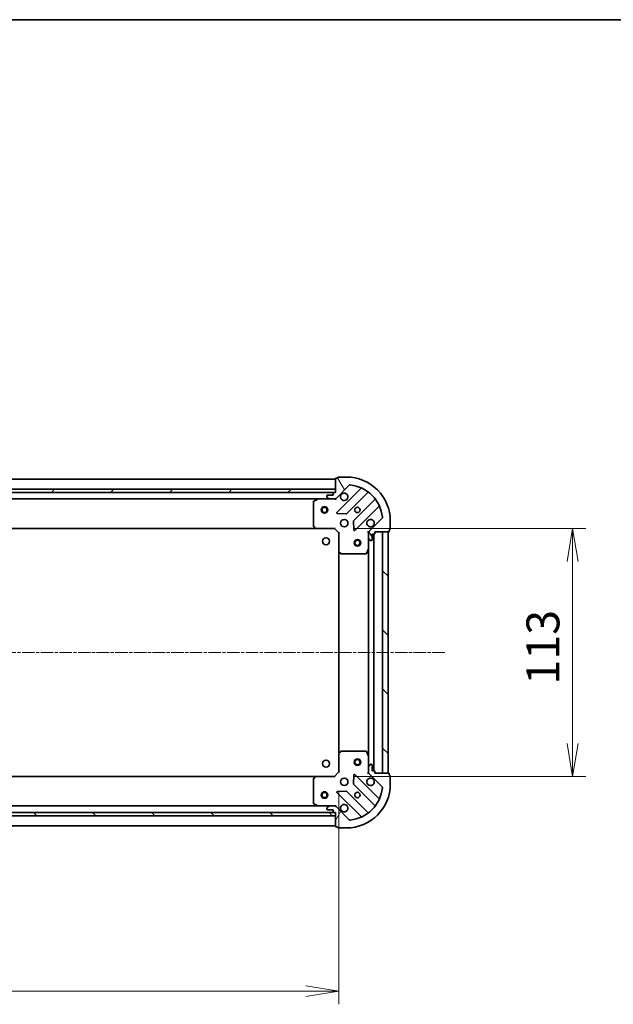
# Model space of a CAD drawing. Units: millimetres. Extents: x 0 to 9053, y 0 to 1686.
# Drawn here: x 1327 to 1597, y 1237 to 1686 of the extents above; entities that cross this region are included whole.
import ezdxf

# ---------------------------------------------------------------- set-up
doc = ezdxf.new("R2010")
doc.units = ezdxf.units.MM
doc.linetypes.add('CHAIN', pattern=[0.35429999999999995, 0.2362, -0.0295, 0.0591, -0.0295])
for name, color, linetype, lineweight in [('Border (ISO)', 7, 'Continuous', 35), ('Dimension (ISO)', 7, 'Continuous', 18), ('Dimension (ISO) @ 1', 7, 'Continuous', 18), ('Visible (ISO)', 7, 'Continuous', 35)]:
    doc.layers.add(name, color=color, linetype=linetype, lineweight=lineweight)
doc.layers.add('Centerline (ISO)', color=7, linetype='Continuous', lineweight=18, true_color=0x80ffff)
doc.layers.add('Hatch (ISO)', color=1, linetype='Continuous', lineweight=18, true_color=0xff0000)
doc.styles.add('Note Text (TK)', font='MS PGothic.ttf')
doc.dimstyles.new('Default - Method 1b (TK)', dxfattribs={"dimscale": 2.5, "dimtxt": 2.5, "dimasz": 2.5, "dimexe": 1, "dimexo": 1.5, "dimgap": 1, "dimtad": 1, "dimtoh": 1, "dimrnd": 1e-08, "dimdsep": 46, "dimtxsty": 'Note Text (TK)', "dimblk": 'OPEN', "dimcen": 0.09, "dimdle": 5, "dimclrd": 100, "dimclre": 100, "dimclrt": 7, "dimadec": 1, "dimazin": 1, "dimtfac": 1, "dimtmove": 0, "dimatfit": 3, "dimldrblk": 'OPEN', "dimfxl": 0, "dimtolj": 1, "dimlwd": -1, "dimlwe": -1, "dimarcsym": 0})
pattern_1 = [(135.00021045915, (900.4999999999998, -48.00000000000004), (-13.47033470202887, -13.47043366099684), [])]

# ---------------------------------------------------------------- blocks, each defined once
blk = doc.blocks.new('図面枠 tk図枠')
at = {"layer": 'Border (ISO)'}
blk.add_line((14.49999999999999, 289), (405.5, 289), dxfattribs=at)
blk = doc.blocks.new('_Open')
at = {"color": 0, "linetype": 'ByBlock', "lineweight": -2}
for p, q in [((-1, 0.1666666666666667), (0, 0)), ((-1, -0.1666666666666667), (0, 0)), ((0, 0), (-1, 0))]:
    blk.add_line(p, q, dxfattribs=at)
blk = doc.blocks.new('*D59')
at = {"layer": 'Defpoints', "color": 0, "transparency": 16777216}
for p in [(1089.286999004612, 1342.915683682307), (1472.286999004228, 1342.915683685821), (1472.286999004228, 1242.972802081894)]:
    blk.add_point(p, dxfattribs=at)
at = {"layer": 'Dimension (ISO)', "color": 100, "transparency": 16777216}
for p, q in [((1089.286999004612, 1333.915683682307), (1089.286999004612, 1236.972802081894)), ((1472.286999004228, 1333.915683685821), (1472.286999004228, 1236.972802081894)), ((1104.286999004612, 1242.972802081894), (1457.286999004228, 1242.972802081894))]:
    blk.add_line(p, q, dxfattribs=at)
at = {"layer": 'Dimension (ISO)', "color": 100, "transparency": 16777216, "xscale": 15, "yscale": 15, "zscale": 15, "rotation": 180}
blk.add_blockref('_Open', (1089.286999004612, 1242.972802081894), dxfattribs=at)
at = {"layer": 'Dimension (ISO)', "color": 100, "transparency": 16777216, "xscale": 15, "yscale": 15, "zscale": 15}
blk.add_blockref('_Open', (1472.286999004228, 1242.972802081894), dxfattribs=at)
at = {"layer": 'Dimension (ISO)', "color": 7, "transparency": 16777216, "insert": (1265.531317186238, 1256.472802081894), "char_height": 15, "attachment_point": 4, "style": 'Note Text (TK)'}
blk.add_mtext('\\A1;383', dxfattribs=at)
blk = doc.blocks.new('*D68')
at = {"layer": 'Defpoints', "color": 0, "transparency": 16777216}
for p in [(1470.286999003599, 1453.915683685773), (1470.286999004239, 1340.915683685811), (1578.850371095108, 1340.915683685811)]:
    blk.add_point(p, dxfattribs=at)
at = {"layer": 'Dimension (ISO)', "color": 100, "transparency": 16777216}
for p, q in [((1479.286999003599, 1453.915683685773), (1584.850371095108, 1453.915683685773)), ((1578.850371095108, 1438.915683685773), (1578.850371095108, 1355.915683685811)), ((1479.286999004239, 1340.915683685811), (1584.850371095108, 1340.915683685811))]:
    blk.add_line(p, q, dxfattribs=at)
at = {"layer": 'Dimension (ISO)', "color": 100, "transparency": 16777216, "xscale": 15, "yscale": 15, "zscale": 15}
for p, rotation in [((1578.850371095108, 1453.915683685773), 90), ((1578.850371095108, 1340.915683685811), 270)]:
    blk.add_blockref('_Open', p, dxfattribs=dict(at, rotation=rotation))
at = {"layer": 'Dimension (ISO)', "color": 7, "transparency": 16777216, "insert": (1565.350371095108, 1382.7565927767), "char_height": 15, "attachment_point": 4, "rotation": 90, "style": 'Note Text (TK)'}
blk.add_mtext('\\A1;113', dxfattribs=at)

msp = doc.modelspace()

# ---------------------------------------------------------------- hatches: boundary and pattern name
at = {"layer": 'Hatch (ISO)'}
h = msp.add_hatch(dxfattribs=at)
h.set_pattern_fill('ANSI31', color=256, scale=152.4, angle=75.00017538262, style=0)
h.set_pattern_definition([(120.00017538262, (900.4999999999998, -48.00000000000004), (-16.49775478595155, -9.525050499740814), [])])
edge = h.paths.add_edge_path()
edge.add_ellipse((1486.786999003616, 1452.001470123549), major_axis=(-0.7071067811801133, -0.7071067811929821), ratio=1, start_angle=269.9999999999993, end_angle=314.9999999999992)
edge.add_line((1485.786999003616, 1452.00147012354), (1485.786999003638, 1449.6227904671))
edge.add_ellipse((1486.286999003638, 1449.622790467104), major_axis=(4.548649836880219e-12, -0.5000000000000004), ratio=1, start_angle=269.9999999999978, end_angle=314.9999999999998)
edge.add_line((1485.933445613048, 1449.269237076508), (1486.64055239424, 1448.562130295328))
edge.add_ellipse((1486.994105784831, 1448.915683685924), major_axis=(0.3535533905964915, -0.3535533905900587), ratio=1, start_angle=269.9999999999948, end_angle=315.0000000000039)
edge.add_line((1486.994105784835, 1448.415683685924), (1487.186999003649, 1448.415683685926))
edge.add_ellipse((1487.186999003646, 1448.715683685926), major_axis=(0.299999999999998, 2.726969456078861e-12), ratio=1, start_angle=269.9999999999948, end_angle=359.9999999999999)
edge.add_line((1487.486999003646, 1448.715683685929), (1487.486999003621, 1451.415683685929))
edge.add_line((1487.486999003621, 1451.415683685929), (1488.486999003621, 1451.415683685938))
edge.add_ellipse((1488.486999003619, 1451.715683685938), major_axis=(0.3000000000000003, 2.726969456078881e-12), ratio=1, start_angle=269.9999999999948, end_angle=359.9999999999999)
edge.add_line((1488.786999003619, 1451.715683685941), (1488.786999003612, 1452.415683685941))
edge.add_line((1488.786999003612, 1452.415683685941), (1494.986999003612, 1452.415683685997))
edge.add_ellipse((1494.98699900361, 1452.715683685997), major_axis=(0.3000000000000014, 2.729189902128141e-12), ratio=1, start_angle=269.9999999999809, end_angle=359.9999999999978)
edge.add_line((1495.286999003609, 1452.715683686), (1495.286999003603, 1453.415683686))
edge.add_line((1495.286999003603, 1453.415683686), (1495.486999003603, 1453.415683686002))
edge.add_ellipse((1495.4869990036, 1453.715683686002), major_axis=(0.3000000000000014, 2.731410348177392e-12), ratio=1, start_angle=270.0000000000211, end_angle=359.9999999999974)
edge.add_line((1495.7869990036, 1453.715683686004), (1495.786999003567, 1457.415683686004))
edge.add_ellipse((1475.786999003567, 1457.415683685822), major_axis=(-1.819593161515042e-10, 20), ratio=1, start_angle=269.9999999999999, end_angle=360.0000000000002)
edge.add_line((1475.786999003385, 1477.415683685822), (1472.086999003385, 1477.415683685789))
edge.add_ellipse((1472.086999003388, 1477.115683685789), major_axis=(-0.299999999999998, -2.729189902128111e-12), ratio=1, start_angle=270.000000000008, end_angle=359.9999999999978)
edge.add_line((1471.786999003388, 1477.115683685786), (1471.786999003389, 1476.915683685786))
edge.add_line((1471.786999003389, 1476.915683685786), (1471.086999003389, 1476.91568368578))
edge.add_ellipse((1471.086999003392, 1476.615683685779), major_axis=(-0.3000000000000024, -2.730300125152777e-12), ratio=1, start_angle=270.0000000000214, end_angle=359.999999999996)
edge.add_line((1470.786999003392, 1476.615683685777), (1470.786999003448, 1470.415683685777))
edge.add_line((1470.786999003448, 1470.415683685777), (1470.086999003448, 1470.41568368577))
edge.add_ellipse((1470.086999003451, 1470.11568368577), major_axis=(-0.299999999999998, -2.729189902128111e-12), ratio=1, start_angle=270.000000000008, end_angle=359.9999999999978)
edge.add_line((1469.786999003451, 1470.115683685768), (1469.78699900346, 1469.115683685768))
edge.add_line((1469.78699900346, 1469.115683685768), (1467.08699900346, 1469.115683685743))
edge.add_ellipse((1467.086999003463, 1468.815683685743), major_axis=(-0.299999999999998, -2.726969456078859e-12), ratio=1, start_angle=269.9999999999948, end_angle=359.9999999999999)
edge.add_line((1466.786999003463, 1468.81568368574), (1466.786999003465, 1468.622790466927))
edge.add_ellipse((1467.286999003465, 1468.622790466932), major_axis=(4.5486498368802e-12, -0.4999999999999982), ratio=1, start_angle=269.9999999999998, end_angle=315.0000000000048)
edge.add_line((1466.933445612875, 1468.269237076335), (1467.640552394068, 1467.562130295155))
edge.add_ellipse((1467.994105784658, 1467.915683685751), major_axis=(0.3535533905964905, -0.3535533905900566), ratio=1, start_angle=269.9999999999889, end_angle=315.0000000000038)
edge.add_line((1467.994105784662, 1467.415683685751), (1470.372785441103, 1467.415683685773))
edge.add_ellipse((1470.372785441094, 1468.415683685773), major_axis=(0.9999999999999941, 9.09507922771114e-12), ratio=1, start_angle=270, end_angle=315.0000000000003)
edge.add_line((1471.079892222287, 1467.708576904593), (1477.057877001595, 1473.68656168401))
edge.add_ellipse((1477.411430392192, 1473.33300829342), major_axis=(0.3535533905900545, 0.3535533905964898), ratio=1, start_angle=39.1728934888809, end_angle=89.99999999999312, ccw=False)
edge.add_ellipse((1475.786999003567, 1457.415683685822), major_axis=(16.41474100158558, -1.67519486951964), ratio=1, start_angle=11.65421302223848, end_angle=89.99999999999989, ccw=False)
edge.add_ellipse((1491.704323611135, 1459.040115074737), major_axis=(0.0507634809035851, -0.4974163939865184), ratio=0.9999999999999998, start_angle=39.17289348888062, end_angle=90.00000000000182, ccw=False)
edge.add_line((1492.057877001732, 1458.686561684147), (1486.079892222423, 1452.708576904729))
h = msp.add_hatch(dxfattribs=at)
h.set_pattern_fill('ANSI31', color=256, scale=152.4, style=0)
h.set_pattern_definition([(45, (900.4999999999998, -48.00000000000004), (-13.47038418160373, 13.47038418160373), [])])
h.paths.add_polyline_path([(1470.78699900345, 1470.415683685777), (1470.786999003436, 1471.915683685777), (1090.786999003436, 1471.91568368232), (1090.78699900345, 1470.41568368232)])
h = msp.add_hatch(dxfattribs=at)
h.set_pattern_fill('ANSI31', color=256, scale=152.4, angle=90.00021045915, style=0)
h.set_pattern_definition(pattern_1)
h.paths.add_polyline_path([(1494.78699900363, 1452.415683685944), (1492.28699900363, 1452.415683685931), (1492.28699900423, 1342.415683685931), (1494.78699900423, 1342.415683685944)])
h = msp.add_hatch(dxfattribs=at)
h.set_pattern_fill('ANSI31', color=256, scale=152.4, angle=14.999977780745, style=0)
h.set_pattern_definition([(59.99997778074501, (900.4999999999998, -48.00000000000004), (-16.49778024830534, 9.52500639782599), [])])
edge = h.paths.add_edge_path()
edge.add_ellipse((1470.372785441945, 1326.415683685811), major_axis=(-0.7071067811904075, 0.7071067811826878), ratio=1, start_angle=270.000000000001, end_angle=315.0000000000007)
edge.add_line((1470.372785441939, 1327.415683685811), (1467.994105785499, 1327.415683685798))
edge.add_ellipse((1467.994105785502, 1326.915683685798), major_axis=(-0.5000000000000004, -2.728224954747532e-12), ratio=1, start_angle=269.9999999999968, end_angle=314.9999999999954)
edge.add_line((1467.640552394907, 1327.26923707639), (1466.933445613724, 1326.562130295199))
edge.add_ellipse((1467.286999004319, 1326.208576904608), major_axis=(-0.3535533905913459, -0.3535533905952043), ratio=1, start_angle=270.0000000000004, end_angle=314.9999999999998)
edge.add_line((1466.786999004319, 1326.208576904605), (1466.78699900432, 1326.015683685792))
edge.add_ellipse((1467.08699900432, 1326.015683685793), major_axis=(1.634714526799257e-12, -0.299999999999998), ratio=1, start_angle=269.9999999999999, end_angle=359.9999999999999)
edge.add_line((1467.086999004322, 1325.715683685793), (1469.786999004322, 1325.715683685808))
edge.add_line((1469.786999004322, 1325.715683685808), (1469.786999004327, 1324.715683685808))
edge.add_ellipse((1470.086999004327, 1324.71568368581), major_axis=(1.63471452679927e-12, -0.3000000000000003), ratio=1, start_angle=269.9999999999999, end_angle=359.9999999999999)
edge.add_line((1470.086999004329, 1324.41568368581), (1470.786999004329, 1324.415683685814))
edge.add_line((1470.786999004329, 1324.415683685813), (1470.786999004363, 1318.215683685813))
edge.add_ellipse((1471.086999004362, 1318.215683685815), major_axis=(1.636934972848525e-12, -0.3000000000000014), ratio=1, start_angle=270.0000000000012, end_angle=359.9999999999995)
edge.add_line((1471.086999004364, 1317.915683685815), (1471.786999004364, 1317.915683685819))
edge.add_line((1471.786999004364, 1317.915683685819), (1471.786999004365, 1317.715683685819))
edge.add_ellipse((1472.086999004365, 1317.71568368582), major_axis=(1.639155418897775e-12, -0.3000000000000014), ratio=1, start_angle=269.9999999999991, end_angle=359.9999999999991)
edge.add_line((1472.086999004367, 1317.41568368582), (1475.786999004367, 1317.415683685841))
edge.add_ellipse((1475.786999004258, 1337.415683685841), major_axis=(20, 1.091423208661967e-10), ratio=1, start_angle=269.9999999999998, end_angle=359.9999999999999)
edge.add_line((1495.786999004258, 1337.41568368595), (1495.786999004238, 1341.11568368595))
edge.add_ellipse((1495.486999004238, 1341.115683685948), major_axis=(-1.636934972848507e-12, 0.299999999999998), ratio=1, start_angle=270.0000000000012, end_angle=359.9999999999995)
edge.add_line((1495.486999004236, 1341.415683685948), (1495.286999004236, 1341.415683685947))
edge.add_line((1495.286999004236, 1341.415683685947), (1495.286999004232, 1342.115683685947))
edge.add_ellipse((1494.986999004232, 1342.115683685945), major_axis=(-1.638045195873155e-12, 0.3000000000000024), ratio=1, start_angle=270.000000000001, end_angle=359.9999999999993)
edge.add_line((1494.98699900423, 1342.415683685945), (1488.78699900423, 1342.415683685912))
edge.add_line((1488.78699900423, 1342.415683685912), (1488.786999004227, 1343.115683685912))
edge.add_ellipse((1488.486999004227, 1343.11568368591), major_axis=(-1.636934972848507e-12, 0.299999999999998), ratio=1, start_angle=269.9999999999995, end_angle=359.9999999999995)
edge.add_line((1488.486999004225, 1343.41568368591), (1487.486999004225, 1343.415683685904))
edge.add_line((1487.486999004225, 1343.415683685904), (1487.48699900421, 1346.115683685905))
edge.add_ellipse((1487.18699900421, 1346.115683685903), major_axis=(-1.634714526799256e-12, 0.299999999999998), ratio=1, start_angle=269.9999999999999, end_angle=359.9999999999999)
edge.add_line((1487.186999004209, 1346.415683685903), (1486.994105785395, 1346.415683685902))
edge.add_ellipse((1486.994105785398, 1345.915683685902), major_axis=(-0.4999999999999982, -2.728224954747519e-12), ratio=1, start_angle=270.0000000000049, end_angle=314.9999999999954)
edge.add_line((1486.640552394803, 1346.269237076493), (1485.93344561362, 1345.562130295303))
edge.add_ellipse((1486.286999004215, 1345.208576904711), major_axis=(-0.3535533905913439, -0.3535533905952032), ratio=1, start_angle=269.9999999999953, end_angle=314.9999999999998)
edge.add_line((1485.786999004215, 1345.208576904708), (1485.786999004228, 1342.829897248268))
edge.add_ellipse((1486.786999004228, 1342.829897248274), major_axis=(5.454229463445776e-12, -0.9999999999999941), ratio=1, start_angle=269.9999999999994, end_angle=315.0000000000006)
edge.add_line((1486.079892223046, 1342.122790467083), (1492.057877002442, 1336.144805687753))
edge.add_ellipse((1491.70432361185, 1335.791252297158), major_axis=(0.3535533905952026, -0.3535533905913418), ratio=1, start_angle=39.17289348888278, end_angle=89.99999999999301, ccw=False)
edge.add_ellipse((1475.786999004258, 1337.415683685841), major_axis=(-1.675194869579405, -16.41474100157949), ratio=1, start_angle=11.65421302223848, end_angle=90.00000000000011, ccw=False)
edge.add_ellipse((1477.411430393115, 1321.498359078266), major_axis=(-0.4974163939867033, -0.05076348090177409), ratio=1, start_angle=39.17289348888772, end_angle=90.00000000000063, ccw=False)
edge.add_line((1477.057877002523, 1321.144805687671), (1471.079892223127, 1327.122790467002))
h = msp.add_hatch(dxfattribs=at)
h.set_pattern_fill('ANSI31', color=256, scale=152.4, angle=90.00021045915, style=0)
h.set_pattern_definition(pattern_1)
h.paths.add_polyline_path([(1090.78699900478, 1324.41568368405), (1090.78699900478, 1322.91568368405), (1470.78699900478, 1322.915683684048), (1470.78699900478, 1324.415683684048)])

# ---------------------------------------------------------------- linework, layer by layer
at = {"layer": 'Centerline (ISO)', "linetype": 'CHAIN', "ltscale": 23.99096870422363}
msp.add_line((1520.596602056548, 1397.415683686158), (1043.803562451352, 1397.415683682688), dxfattribs=at)
at = {"layer": 'Visible (ISO)'}
for p, q in [((1475.786999003385, 1477.415683685822), (1472.086999003385, 1477.415683685789)), ((1470.786999003394, 1476.415683685777), (1090.786999003395, 1476.41568368232)), ((1470.786999003392, 1476.615683685777), (1470.786999003448, 1470.415683685777)), ((1471.079892222287, 1467.708576904593), (1477.057877001595, 1473.68656168401)), ((1471.786999003389, 1476.915683685786), (1471.086999003389, 1476.915683685779)), ((1471.786999003388, 1477.115683685786), (1471.786999003389, 1476.915683685786)), ((1470.786999003436, 1471.915683685777), (1090.786999003436, 1471.91568368232)), ((1090.78699900345, 1470.41568368232), (1470.78699900345, 1470.415683685777)), ((1469.863392205699, 1470.315683685769), (1091.710605801203, 1470.315683682328)), ((1466.786999003463, 1468.81568368574), (1466.786999003465, 1468.622790466927)), ((1469.78699900346, 1469.115683685767), (1467.08699900346, 1469.115683685743)), ((1469.786999003451, 1470.115683685768), (1469.78699900346, 1469.115683685767)), ((1470.786999003448, 1470.415683685777), (1470.086999003448, 1470.41568368577)), ((1470.78699900345, 1470.415683685777), (1470.786999003436, 1471.915683685777)), ((1482.299516014881, 1472.12820069733), (1471.476175504555, 1461.304860186807)), ((1475.830086800899, 1460.709024014879), (1485.529521892188, 1470.408459106344)), ((1098.716178610229, 1467.415683682392), (1462.857819396725, 1467.415683685705)), ((1460.786999003486, 1466.230273489061), (1460.786999003588, 1455.033901762064)), ((1462.723655318076, 1467.384011843003), (1460.952834924834, 1466.498601646362)), ((1467.994105784662, 1467.415683685751), (1462.857819396726, 1467.415683685704)), ((1466.933445612875, 1468.269237076335), (1467.640552394068, 1467.562130295155)), ((1467.994105784662, 1467.415683685751), (1470.372785441103, 1467.415683685773)), ((1470.786999003476, 1467.415683685777), (1470.372904287322, 1467.415683685773)), ((1470.786999003475, 1467.505503964652), (1470.786999003476, 1467.415683685776)), ((1470.786999003476, 1467.065417939263), (1470.786999003476, 1467.415683685776)), ((1488.779774423912, 1467.15820657468), (1479.080339332623, 1457.458771483214)), ((1479.67617550463, 1453.104860186882), (1490.499516014956, 1463.928200697404)), ((1471.675221722707, 1460.793013685978), (1475.604868950334, 1460.621441582758)), ((1478.992756900506, 1457.233553632648), (1479.164329003798, 1453.303906405023)), ((1492.057877001732, 1458.686561684147), (1486.079892222423, 1452.708576904729)), ((1495.7869990036, 1453.715683686004), (1495.786999003567, 1457.415683686004)), ((1099.723601538341, 1453.915683682401), (1461.85039646886, 1453.915683685696)), ((1460.867645954595, 1454.829245367353), (1461.631043419864, 1454.011027290981)), ((1461.85039646886, 1453.915683685696), (1470.286999003599, 1453.915683685772)), ((1470.286999003599, 1453.915683685772), (1470.411263072308, 1454.215683685773)), ((1470.286999003599, 1453.915683685772), (1472.286999003617, 1451.91568368579)), ((1472.586999003616, 1452.039947754505), (1472.286999003617, 1451.91568368579)), ((1472.286999003617, 1451.91568368579), (1472.286999003694, 1443.479081151052)), ((1485.786999003612, 1452.415683685913), (1485.436733257099, 1452.415683685908)), ((1485.786999003612, 1452.415683685913), (1485.876819282488, 1452.415683685914)), ((1485.786999003616, 1452.001588969759), (1485.786999003612, 1452.415683685913)), ((1485.786999003616, 1452.00147012354), (1485.786999003638, 1449.6227904671)), ((1487.486999003646, 1448.715683685929), (1487.486999003621, 1451.415683685929)), ((1487.486999003621, 1451.415683685929), (1488.486999003621, 1451.415683685938)), ((1488.286999004225, 1343.415683685909), (1488.286999003636, 1451.415683685936)), ((1488.786999003619, 1451.71568368594), (1488.786999003612, 1452.41568368594)), ((1488.786999003612, 1452.41568368594), (1494.986999003612, 1452.415683685997)), ((1494.78699900363, 1452.415683685944), (1492.28699900363, 1452.415683685931)), ((1492.28699900363, 1452.415683685931), (1492.28699900423, 1342.415683685931)), ((1494.78699900423, 1342.415683685944), (1494.78699900363, 1452.415683685944)), ((1495.286999003609, 1452.715683686), (1495.286999003603, 1453.415683686)), ((1495.286999003603, 1453.415683686), (1495.486999003603, 1453.415683686001)), ((1485.786999003685, 1444.486504079163), (1485.786999003638, 1449.6227904671)), ((1485.933445613048, 1449.269237076508), (1486.640552394241, 1448.562130295328)), ((1486.994105784835, 1448.415683685924), (1487.186999003649, 1448.415683685926)), ((1472.286999003679, 1443.479081151052), (1472.286999004182, 1351.35228622056)), ((1472.382342608983, 1443.259728102058), (1473.200560685369, 1442.496330636804)), ((1473.405217080082, 1442.415683685801), (1484.601588807078, 1442.415683685902)), ((1484.869916964377, 1442.581519607255), (1485.755327160986, 1444.352340000513)), ((1485.786999003674, 1444.486504079163), (1485.786999004187, 1350.344863292645)), ((1473.200560685843, 1352.335036734821), (1472.382342609468, 1351.571639269555)), ((1484.601588807551, 1352.415683685889), (1473.405217080555, 1352.415683685827)), ((1485.755327161487, 1350.479027371295), (1484.869916964852, 1352.24984776454)), ((1472.286999004182, 1351.35228622056), (1472.286999004228, 1342.915683685821)), ((1485.786999004215, 1345.208576904708), (1485.786999004187, 1350.344863292645)), ((1472.286999004228, 1342.915683685821), (1470.286999004239, 1340.915683685811)), ((1472.286999004228, 1342.915683685821), (1472.586999004229, 1342.791419617111)), ((1485.786999004215, 1345.208576904708), (1485.786999004228, 1342.829897248268)), ((1485.78699900423, 1342.415683685895), (1485.786999004228, 1342.829778402049)), ((1486.640552394803, 1346.269237076493), (1485.93344561362, 1345.562130295303)), ((1487.186999004208, 1346.415683685903), (1486.994105785395, 1346.415683685902)), ((1487.486999004225, 1343.415683685904), (1487.48699900421, 1346.115683685904)), ((1488.486999004225, 1343.41568368591), (1487.486999004225, 1343.415683685904)), ((1488.78699900423, 1342.415683685912), (1488.786999004227, 1343.115683685912)), ((1461.8503964695, 1340.915683685764), (1099.723601539369, 1340.915683683789)), ((1460.786999004245, 1339.79746560938), (1460.786999004306, 1328.601093882384)), ((1461.631043420506, 1340.820340080475), (1460.867645955249, 1340.002122004092)), ((1470.286999004239, 1340.915683685811), (1461.8503964695, 1340.915683685764)), ((1470.411263072952, 1340.615683685811), (1470.286999004239, 1340.915683685811)), ((1479.164329004429, 1341.527460966689), (1478.992756901194, 1337.597813739062)), ((1490.499516015742, 1330.903166674472), (1479.676175505258, 1341.726507184838)), ((1485.436733257717, 1342.415683685896), (1485.78699900423, 1342.415683685895)), ((1485.876819283106, 1342.415683685896), (1485.78699900423, 1342.415683685895)), ((1486.079892223046, 1342.122790467083), (1492.057877002441, 1336.144805687753)), ((1494.98699900423, 1342.415683685945), (1488.78699900423, 1342.415683685912)), ((1492.28699900423, 1342.415683685931), (1494.78699900423, 1342.415683685944)), ((1495.286999004236, 1341.415683685947), (1495.286999004232, 1342.115683685947)), ((1495.486999004236, 1341.415683685948), (1495.286999004236, 1341.415683685947)), ((1495.786999004258, 1337.41568368595), (1495.786999004237, 1341.11568368595)), ((1475.604868951072, 1334.209925788902), (1471.675221723447, 1334.038353685625)), ((1485.529521893068, 1324.42290826546), (1475.830086801638, 1334.122343356785)), ((1479.080339333314, 1337.372595888496), (1488.779774424745, 1327.673160797172)), ((1471.476175505303, 1333.526507184793), (1482.299516015786, 1322.703166674428)), ((1462.857819397562, 1327.41568368577), (1098.716178611503, 1327.415683683783)), ((1460.952834925657, 1328.332765725085), (1462.723655318912, 1327.447355528469)), ((1462.857819397562, 1327.41568368577), (1467.994105785499, 1327.415683685798)), ((1466.786999004319, 1326.208576904605), (1466.78699900432, 1326.015683685791)), ((1467.640552394907, 1327.269237076389), (1466.933445613724, 1326.562130295199)), ((1467.086999004322, 1325.715683685793), (1469.786999004322, 1325.715683685808)), ((1470.372785441939, 1327.415683685811), (1467.994105785499, 1327.415683685798)), ((1469.786999004322, 1325.715683685808), (1469.786999004327, 1324.715683685808)), ((1470.372904288159, 1327.415683685811), (1470.786999004312, 1327.415683685813)), ((1470.786999004312, 1327.415683685814), (1470.786999004308, 1327.765949432327)), ((1470.786999004312, 1327.415683685814), (1470.786999004313, 1327.325863406938)), ((1477.057877002523, 1321.144805687671), (1471.079892223127, 1327.122790467001)), ((1470.78699900478, 1324.415683684048), (1090.78699900478, 1324.41568368405)), ((1090.78699900478, 1322.91568368405), (1470.78699900478, 1322.915683684048)), ((1091.710605803796, 1324.515683683745), (1469.863392206578, 1324.515683685808)), ((1470.086999004329, 1324.415683685809), (1470.786999004329, 1324.415683685813)), ((1470.786999004329, 1324.415683685813), (1470.786999004363, 1318.215683685813)), ((1470.78699900478, 1322.915683684048), (1470.78699900478, 1324.415683684048)), ((1090.786999004362, 1318.41568368374), (1470.786999004362, 1318.415683685813)), ((1471.086999004364, 1317.915683685815), (1471.786999004364, 1317.915683685819)), ((1471.786999004364, 1317.915683685819), (1471.786999004365, 1317.715683685819)), ((1472.086999004367, 1317.41568368582), (1475.786999004367, 1317.415683685841))]:
    msp.add_line(p, q, dxfattribs=at)
for centre, radius in [((1465.786999003522, 1462.415683685731), 1.5), ((1465.786999003522, 1462.415683685731), 1.193275000000001), ((1480.786999003521, 1462.415683685868), 1.229499999999997), ((1474.786999003576, 1456.415683685813), 1.699999999999996), ((1466.486999003268, 1448.115683685739), 1.620999999999963), ((1480.786999003657, 1447.415683685868), 1.5), ((1480.786999003657, 1447.415683685868), 1.193275000000001), ((1466.48699900416, 1346.715683685742), 1.620999999999963), ((1480.786999004203, 1347.415683685868), 1.5), ((1480.786999004203, 1347.415683685868), 1.193275000000001), ((1474.786999004252, 1338.415683685835), 1.699999999999994), ((1465.786999004285, 1332.415683685786), 1.5), ((1480.786999004285, 1332.415683685868), 1.229499999999996), ((1465.786999004285, 1332.415683685786), 1.193275000000001)]:
    msp.add_circle(centre, radius, dxfattribs=at)
for centre, radius, start, end in [((1472.086999003388, 1477.115683685789), 0.2999999999999992, 90.00000000052762, 180), ((1475.786999003567, 1457.415683685822), 19.99999999999995, 0, 90.0000000005211), ((1471.086999003392, 1476.615683685779), 0.2999999999999991, 90.00000000052762, 180), ((1477.411430392192, 1473.33300829342), 0.4999999999999987, 84.17289348940075, 135.0000000005174), ((1475.786999003567, 1457.415683685822), 16.49999999999995, 5.827106511640944, 84.17289348940078), ((1467.086999003463, 1468.815683685743), 0.2999999999999992, 90.00000000052762, 180), ((1467.286999003465, 1468.622790466931), 0.4999999999999987, 180, 225.0000000005166), ((1470.086999003451, 1470.11568368577), 0.2999999999999992, 90.00000000052762, 180), ((1474.786999003467, 1468.415683685813), 1.699999999999996, 152.4998288198184, 117.5001711812221), ((1482.087383980523, 1472.340332731684), 0.3000000000000001, 315.0000000005174, 67.11314160400298), ((1485.741653926546, 1470.19632707199), 0.2999999999999975, 52.08550031296594, 135.0000000005337), ((1461.086999003487, 1466.230273489064), 0.2999999999999995, 116.5650511775683, 180), ((1462.857819396728, 1467.115683685704), 0.2999999999999997, 90.00000000052762, 116.5650511776258), ((1467.994105784658, 1467.915683685751), 0.4999999999999987, 225.0000000005166, 270.0000000005146), ((1470.372785441094, 1468.415683685773), 0.9999999999999973, 270.0000000005211, 315.0000000005151), ((1488.567642389554, 1467.370338609034), 0.3000000000000013, 315.0000000005174, 37.91449968805046), ((1490.711648049314, 1463.71606866305), 0.2999999999999997, 22.88685839702231, 135.0000000005174), ((1471.688307538913, 1461.092728152453), 0.2999999999999991, 135.0000000005174, 267.5000000005035), ((1475.617954766541, 1460.921156049233), 0.3000000000000007, 267.5000000005296, 315.0000000005174), ((1461.086999003589, 1455.033901762067), 0.3000000000000019, 180, 223.0148572057231), ((1479.29247136698, 1457.24663944886), 0.2999999999999993, 135.0000000005174, 182.500000000532), ((1486.786999003576, 1456.415683685922), 1.699999999999996, 332.4998288198184, 297.5001711812221), ((1491.704323611135, 1459.040115074737), 0.4999999999999987, 315.0000000005174, 5.827106511645836), ((1461.850396468858, 1454.215683685695), 0.2999999999999994, 223.0148572057231, 270.0000000005276), ((1479.464043470272, 1453.316992221236), 0.2999999999999974, 182.5000000005311, 315.0000000005337), ((1486.786999003616, 1452.001470123549), 0.9999999999999973, 135.0000000005174, 180), ((1488.486999003619, 1451.715683685938), 0.2999999999999992, 270.0000000005276, 0), ((1494.98699900361, 1452.715683685997), 0.2999999999999992, 270.0000000005276, 0), ((1495.4869990036, 1453.715683686002), 0.2999999999999992, 270.0000000005276, 0), ((1486.286999003638, 1449.622790467104), 0.4999999999999987, 180, 225.0000000005166), ((1486.994105784831, 1448.915683685924), 0.4999999999999987, 225.0000000005166, 270.0000000005146), ((1487.186999003646, 1448.715683685926), 0.2999999999999992, 270.0000000005276, 0), ((1472.586999003694, 1443.479081151055), 0.2999999999999995, 180, 226.9851427953276), ((1473.405217080079, 1442.715683685801), 0.2999999999999994, 226.9851427953276, 270.0000000005276), ((1484.601588807076, 1442.715683685902), 0.2999999999999997, 270.0000000005276, 333.4349488234305), ((1485.486999003684, 1444.486504079161), 0.2999999999999994, 333.4349488234305, 0), ((1473.405217080556, 1352.115683685827), 0.3000000000000017, 90.00000000030617, 133.0148572055088), ((1484.601588807553, 1352.115683685889), 0.2999999999999993, 26.56505117738811, 90.00000000030617), ((1472.586999004182, 1351.352286220561), 0.2999999999999992, 133.0148572055088, 180), ((1485.486999004187, 1350.344863292644), 0.2999999999999995, 0, 26.5650511773954), ((1486.286999004215, 1345.208576904711), 0.4999999999999982, 135.0000000003124, 180), ((1486.786999004228, 1342.829897248274), 0.9999999999999964, 180, 225.000000000314), ((1486.994105785398, 1345.915683685902), 0.4999999999999983, 90.00000000031919, 135.0000000003124), ((1487.18699900421, 1346.115683685903), 0.299999999999999, 0, 90.00000000032567), ((1488.486999004227, 1343.11568368591), 0.299999999999999, 0, 90.00000000032567), ((1461.086999004245, 1339.797465609382), 0.2999999999999992, 136.98514279511, 180), ((1461.850396469502, 1340.615683685764), 0.2999999999999993, 90.00000000030617, 136.9851427950981), ((1479.464043470904, 1341.514375150481), 0.2999999999999989, 45.00000000034738, 177.5000000003239), ((1486.786999004252, 1338.4156836859), 1.699999999999994, 62.49982881960753, 27.50017118101523), ((1494.986999004232, 1342.115683685945), 0.299999999999999, 0, 90.00000000032567), ((1495.486999004238, 1341.115683685948), 0.299999999999999, 0, 90.00000000032567), ((1471.688307539658, 1333.73863921915), 0.2999999999999972, 92.50000000030502, 225.0000000003145), ((1475.617954767283, 1333.910211322428), 0.299999999999999, 45.00000000034738, 92.50000000032456), ((1475.786999004258, 1337.415683685841), 19.99999999999993, 270.0000000003126, 0), ((1475.786999004258, 1337.415683685841), 16.49999999999995, 275.8271065114308, 354.172893489193), ((1479.292471367669, 1337.584727922854), 0.3000000000000005, 177.5000000003239, 225.0000000003311), ((1491.70432361185, 1335.791252297158), 0.4999999999999981, 354.172893489189, 45.00000000031167), ((1490.711648050097, 1331.11529870883), 0.2999999999999998, 225.0000000003474, 337.1131416038169), ((1461.086999004306, 1328.601093882385), 0.2999999999999995, 180, 243.4349488232481), ((1462.857819397561, 1327.71568368577), 0.2999999999999992, 243.4349488232328, 270.0000000003257), ((1467.286999004319, 1326.208576904608), 0.4999999999999982, 135.0000000003124, 180), ((1467.08699900432, 1326.015683685793), 0.299999999999999, 180, 270.0000000003257), ((1467.994105785502, 1326.915683685798), 0.4999999999999983, 90.00000000031919, 135.0000000003124), ((1470.086999004327, 1324.71568368581), 0.299999999999999, 180, 270.0000000003257), ((1470.372785441945, 1326.415683685811), 0.9999999999999964, 45.00000000031397, 90.00000000031919), ((1474.786999004318, 1326.415683685835), 1.699999999999995, 242.4998288196081, 207.5001711810152), ((1488.56764239039, 1327.461028762815), 0.2999999999999973, 322.0855003127642, 45.00000000028636), ((1477.411430393115, 1321.498359078266), 0.4999999999999983, 225.0000000003207, 275.8271065114373), ((1482.087383981432, 1322.491034640071), 0.2999999999999994, 292.8868583968236, 45.00000000031455), ((1485.741653927423, 1324.635040299817), 0.300000000000001, 225.0000000003474, 307.9144996878861), ((1471.086999004363, 1318.215683685815), 0.299999999999999, 180, 270.0000000003257), ((1472.086999004365, 1317.71568368582), 0.299999999999999, 180, 270.0000000003257)]:
    msp.add_arc(centre, radius, start, end, dxfattribs=at)
for points, knots in [([(1473.2790829323, 1469.200660833453), (1473.359638522831, 1469.355405554301), (1473.466071439923, 1469.498919178302), (1473.703763510954, 1469.736611249337), (1473.847277134953, 1469.843044166432), (1474.002021855799, 1469.923599756965)], [0.2789125936271502, 0.2789125936271502, 0.2789125936271502, 0.2789125936271502, 0.3293346962055628, 0.3293346962055628, 0.3797567987839754, 0.3797567987839754, 0.3797567987839754, 0.3797567987839754]), ([(1488.294915074742, 1455.630706538282), (1488.214359484212, 1455.475961817434), (1488.107926567119, 1455.332448193433), (1487.870234496089, 1455.094756122399), (1487.72672087209, 1454.988323205303), (1487.571976151243, 1454.90776761477)], [0.2789125936271502, 0.2789125936271502, 0.2789125936271502, 0.2789125936271502, 0.3293346962055648, 0.3293346962055648, 0.3797567987839796, 0.3797567987839796, 0.3797567987839796, 0.3797567987839796]), ([(1487.571976151898, 1339.923599757064), (1487.726720872746, 1339.843044166533), (1487.870234496746, 1339.73661124944), (1488.10792656778, 1339.498919178409), (1488.214359484875, 1339.355405554409), (1488.294915075408, 1339.200660833563)], [0.2789125936271502, 0.2789125936271502, 0.2789125936271502, 0.2789125936271502, 0.3293346962055628, 0.3293346962055628, 0.3797567987839754, 0.3797567987839754, 0.3797567987839754, 0.3797567987839754]), ([(1474.002021856672, 1324.907767614671), (1473.847277135825, 1324.988323205203), (1473.703763511824, 1325.094756122296), (1473.46607144079, 1325.332448193327), (1473.359638523696, 1325.475961817326), (1473.279082933163, 1325.630706538173)], [0.2789125936271502, 0.2789125936271502, 0.2789125936271502, 0.2789125936271502, 0.3293346962055648, 0.3293346962055648, 0.3797567987839796, 0.3797567987839796, 0.3797567987839796, 0.3797567987839796])]:
    msp.add_open_spline(points, degree=3, knots=knots, dxfattribs=at)

# ---------------------------------------------------------------- block references
at = {"xscale": 6, "yscale": 6, "zscale": 6}
msp.add_blockref('図面枠 tk図枠', (900.4999999999998, -48.00000000000004), dxfattribs=at)

# ---------------------------------------------------------------- dimensions: what is measured, and where the dimension line sits
at = {"layer": 'Dimension (ISO) @ 1', "color": 100, "true_color": 0x00ff3f}
for base, p1, p2, angle, picture, middle in [((1578.850371095108, 1340.915683685811), (1470.286999003599, 1453.915683685772), (1470.286999004239, 1340.915683685811), 90, '*D68', (1578.850371095108, 1397.415683685791)), ((1472.286999004228, 1242.972802081894), (1089.286999004612, 1342.915683682307), (1472.286999004228, 1342.915683685821), 180, '*D59', (1280.78699900442, 1242.972802081894))]:
    dim = msp.add_linear_dim(base=base, p1=p1, p2=p2, angle=angle, dimstyle='Default - Method 1b (TK)', override={"dimscale": 1, "dimtxt": 15, "dimasz": 15, "dimexe": 6, "dimexo": 8.999999999999998, "dimgap": 6, "dimdec": 2, "dimcen": 0.54, "dimtol": 0, "dimlim": 0, "dimtp": 0, "dimtm": -0, "dimtdec": 2, "dimtix": 0, "dimtofl": 0, "dimtmove": 0, "dimatfit": 1}, dxfattribs=at)
    dim.commit()
    dim.dimension.update_dxf_attribs({"geometry": picture, "text_midpoint": middle, "dimtype": 160})

doc.saveas('drawing.dxf')
